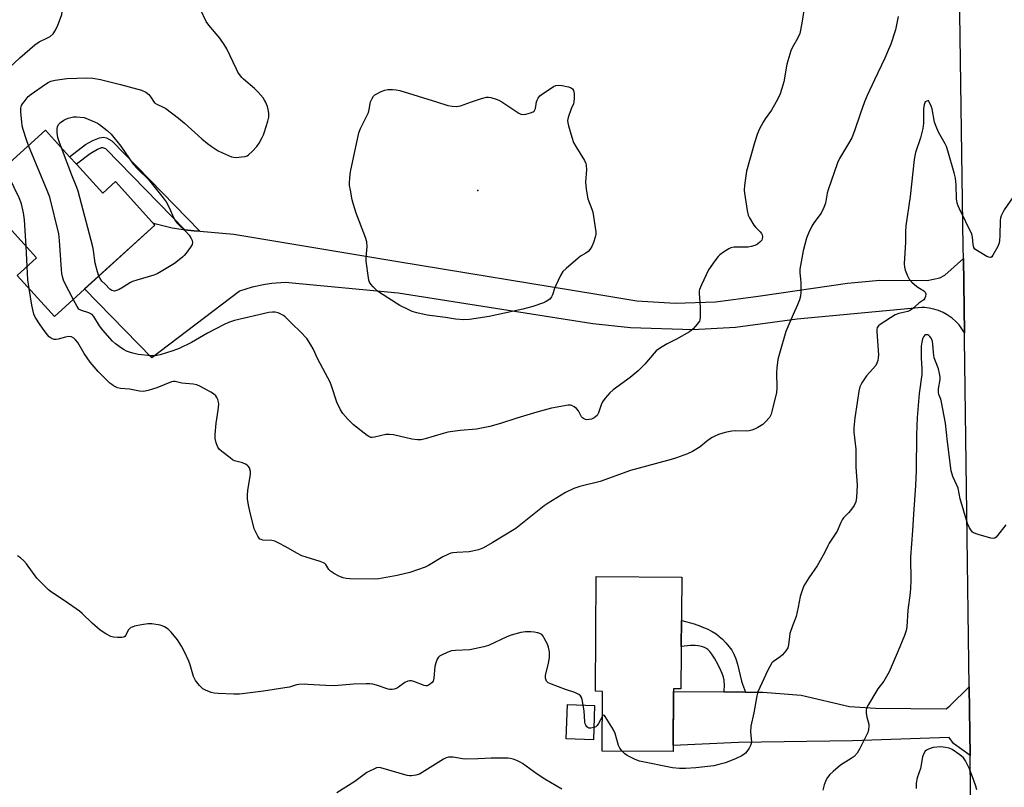
# Model space of a CAD drawing. Units: inches. Extents: x 1189769 to 1195769, y 533457 to 537457.
# Drawn here: x 1195006 to 1195374, y 533744 to 534031 of the extents above; entities that cross this region are included whole.
import ezdxf

# ---------------------------------------------------------------- set-up
doc = ezdxf.new("R2010")
doc.units = ezdxf.units.IN
doc.header["$MEASUREMENT"] = 0
for name, color, linetype in [('BLDG-Footprint', 5, 'Continuous'), ('ELEV-Spot Elevation', 7, 'Continuous'), ('TRANS-Driveway', 251, 'Continuous'), ('TRANS-Non Street Sidewalk', 7, 'Continuous'), ('TRANS-Road', 130, 'Continuous'), ('Undefined', 1, 'Continuous')]:
    doc.layers.add(name, color=color, linetype=linetype)

msp = doc.modelspace()

# ---------------------------------------------------------------- linework, layer by layer
at = {"layer": 'BLDG-Footprint'}
for points, elevation in [([(1195027.55, 533976.72), (1195037.39, 533965.9), (1195042.13, 533970.22), (1195056.87, 533954), (1195019.32, 533919.88), (1195005.46, 533935.13), (1195012.69, 533941.7), (1194990.38, 533966.25), (1195015.95, 533989.49), (1195025.02, 533979.52)], 364.5), ([(1195253.67, 533822.47), (1195253.39, 533780.71), (1195250.65, 533780.73), (1195250.5, 533757.29), (1195223.97, 533757.47), (1195224.12, 533779.79), (1195221.46, 533779.81), (1195221.75, 533822.69)], 360.58), ([(1195221.08, 533774.54), (1195220.69, 533761.73), (1195210.56, 533762.04), (1195210.95, 533774.86)], 359.92)]:
    msp.add_lwpolyline(points, close=True, dxfattribs=dict(at, elevation=elevation))
at = {"layer": 'ELEV-Spot Elevation'}
msp.add_point((1195177.57, 533966.95, 366.77), dxfattribs=at)
at = {"layer": 'TRANS-Driveway'}
for points in [[(1195068, 533952.26), (1195071.39, 533951.86), (1195073.64, 533951.66), (1195086.39, 533950.53), (1195147.62, 533940.36), (1195221.98, 533928.14), (1195236.9, 533925.74), (1195251.21, 533924.83), (1195266.32, 533925.31), (1195281.31, 533927.27), (1195283.12, 533927.61), (1195315.55, 533932.33), (1195327.63, 533933.43), (1195345.4, 533933.34), (1195350.05, 533934.22), (1195352.01, 533935.23), (1195358.91, 533941.47), (1195359.32, 533913.68), (1195358.37, 533915.22), (1195357.28, 533916.66), (1195356.05, 533917.98), (1195354.7, 533919.18), (1195353.23, 533920.24), (1195352.87, 533920.47), (1195351.29, 533921.35), (1195349.63, 533922.06), (1195347.91, 533922.61), (1195346.14, 533922.99), (1195344.35, 533923.19), (1195343.33, 533923.23), (1195296.86, 533918.87), (1195273.75, 533915.72), (1195257.81, 533914.88), (1195234.5, 533915.58), (1195220.47, 533917.12), (1195147.79, 533928.5), (1195105.48, 533932.5), (1195100.5, 533932.18), (1195098.04, 533931.83), (1195093.17, 533930.78), (1195088.42, 533929.26), (1195088.33, 533929.22), (1195055.71, 533904.45), (1195030.6, 533930.13), (1195056.87, 533954), (1195056.29, 533954.64), (1195063.31, 533952.94), (1195066.68, 533952.41)], [(1195361.41, 533755.86), (1195355.27, 533760.27), (1195353.55, 533762.55), (1195317.42, 533761.25), (1195274.88, 533760.62), (1195250.51, 533759.61), (1195250.64, 533779.74), (1195269.47, 533779.59), (1195277.53, 533779.53), (1195284, 533779.48), (1195298.27, 533778.39), (1195316.3, 533774.15), (1195326.11, 533773.55), (1195352.43, 533773.3), (1195353.82, 533774.35), (1195361.07, 533781.47)]]:
    msp.add_lwpolyline(points, close=True, dxfattribs=at)
at = {"layer": 'TRANS-Non Street Sidewalk'}
for points in [[(1195073.64, 533951.66), (1195071.39, 533951.86), (1195068, 533952.26), (1195038.56, 533982.41), (1195037.47, 533982.86), (1195036.82, 533982.79), (1195035.39, 533982.22), (1195032.64, 533980.65), (1195027.55, 533976.72), (1195025.02, 533979.52), (1195030.97, 533984.06), (1195033.72, 533985.64), (1195036.19, 533986.61), (1195037.66, 533986.85), (1195038.79, 533986.52), (1195040.8, 533985.49)], [(1195277.53, 533779.53), (1195269.47, 533779.59), (1195269.48, 533779.68), (1195269.65, 533782.22), (1195269.57, 533783.63), (1195269.56, 533783.71), (1195269.55, 533783.8), (1195269.53, 533783.92), (1195269.27, 533785.11), (1195268.77, 533786.5), (1195267.89, 533788.46), (1195267.31, 533789.6), (1195267.24, 533789.74), (1195265.9, 533792.2), (1195264.91, 533793.74), (1195264.18, 533794.68), (1195263.44, 533795.39), (1195263.1, 533795.66), (1195262.98, 533795.74), (1195262.91, 533795.79), (1195262.13, 533796.19), (1195261.12, 533796.54), (1195259.78, 533796.82), (1195258.69, 533796.92), (1195258.59, 533796.92), (1195256.91, 533796.87), (1195253.5, 533796.53), (1195253.56, 533806.3), (1195253.71, 533806.26), (1195258.28, 533804.98), (1195260.67, 533804.17), (1195260.96, 533804.05), (1195261.11, 533804), (1195261.25, 533803.94), (1195263.15, 533803.12), (1195264.99, 533802.16), (1195266.5, 533801.23), (1195267.46, 533800.54), (1195267.58, 533800.44), (1195267.72, 533800.33), (1195268.92, 533799.26), (1195270.17, 533797.97), (1195271.31, 533796.59), (1195272.34, 533795.12), (1195273.05, 533793.9), (1195273.13, 533793.74), (1195273.21, 533793.59), (1195273.31, 533793.38), (1195273.9, 533791.89), (1195274.5, 533789.91), (1195276.07, 533783.6), (1195276.41, 533782.49), (1195276.43, 533782.43)]]:
    msp.add_lwpolyline(points, close=True, dxfattribs=at)
at = {"layer": 'TRANS-Road'}
msp.add_lwpolyline([(1195384.73, 533457.16), (1195364.09, 533457.16), (1195364.09, 533457.53), (1195364.29, 533556.77), (1195364.31, 533566.48), (1195364, 533586.23), (1195362.21, 533701.72), (1195361.77, 533730.44), (1195361.6, 533741.46), (1195361.41, 533755.86), (1195361.07, 533781.47), (1195359.35, 533911.45), (1195359.32, 533913.68), (1195358.91, 533941.47), (1195358.85, 533945.74), (1195356.95, 534076.77)], dxfattribs=at)
at = {"layer": 'Undefined'}
for p, q in [((1195213.42, 534000, 366), (1195213.22, 533999.33, 366)), ((1195009.12, 533938.46, 362), (1195008.72, 533946.07, 362))]:
    msp.add_line(p, q, dxfattribs=at)
for points, elevation in [([(1195000.5, 534010.97), (1195006.39, 534016.51), (1195012.07, 534021.36), (1195013.59, 534022.43), (1195016.73, 534023.89), (1195017.72, 534024.45), (1195018.85, 534025.49), (1195019.74, 534026.86), (1195020.61, 534028.62), (1195021.63, 534031.3), (1195022.05, 534032.65), (1195022.19, 534033.81), (1195022.09, 534039.18), (1195021.44, 534046.7), (1195021.41, 534051.41), (1195021.25, 534052.85), (1195020.75, 534055.7), (1195020.03, 534059.12), (1195019.21, 534061.75), (1195018.51, 534063.31), (1195016.44, 534067.43), (1195011.22, 534076.63), (1195006.42, 534083.78), (1195004.97, 534085.63)], 362), ([(1195299.99, 534039.02), (1195298.55, 534029.46), (1195297.76, 534025.55), (1195296.96, 534023.66), (1195295.03, 534020.41), (1195294.45, 534019.09), (1195292.95, 534014.08), (1195291.79, 534007.55), (1195291.11, 534004.95), (1195290.39, 534002.67), (1195288.97, 534000)], 364), ([(1195098.15, 534000), (1195097.83, 534000.67), (1195097.26, 534001.58), (1195095.48, 534003.64), (1195094.03, 534005.05), (1195089.97, 534008.55), (1195089.37, 534009.17), (1195088.51, 534010.25), (1195087.88, 534011.16), (1195087.32, 534012.18), (1195083.75, 534019.82), (1195082.78, 534021.51), (1195081.15, 534023.87), (1195076.96, 534028.65), (1195075.98, 534030.05), (1195073.9, 534034.47)], 364), ([(1195334.59, 534031.88), (1195333.52, 534026.94), (1195331.75, 534021.54), (1195330.61, 534018.72), (1195329.55, 534016.34), (1195325.64, 534008.31), (1195322.92, 534002.41), (1195321.94, 534000)], 362), ([(1195007.99, 534000), (1195009.58, 534001.97), (1195010.66, 534002.92), (1195015.94, 534006.64), (1195016.95, 534007.23), (1195017.97, 534007.69), (1195019.64, 534008.13), (1195024.03, 534008.79), (1195031.4, 534008.98), (1195033.69, 534008.84), (1195036.51, 534008.38), (1195044.02, 534006.56), (1195051.87, 534004.35), (1195053.53, 534003.6), (1195054.61, 534002.75), (1195055.41, 534001.8), (1195056.42, 534000)], 364), ([(1195137.36, 534000), (1195137.98, 534001.28), (1195138.57, 534002.2), (1195139, 534002.62), (1195139.49, 534002.94), (1195141.37, 534003.85), (1195142.76, 534004.39), (1195143.88, 534004.58), (1195145.59, 534004.64), (1195147.01, 534004.57), (1195148.42, 534004.25), (1195162.06, 534000)], 366), ([(1195199.45, 534000), (1195199.65, 534000.65), (1195200.07, 534001.46), (1195200.68, 534002.25), (1195201.14, 534002.64), (1195205.73, 534005.79), (1195206.71, 534006.18), (1195207.49, 534006.26), (1195208.97, 534006.09), (1195211.33, 534005.6), (1195212.16, 534005.33), (1195212.82, 534004.89), (1195213.23, 534004.26), (1195213.46, 534003.19), (1195213.52, 534001.43), (1195213.42, 534000)], 366), ([(1195175.2, 534000), (1195178.88, 534001.26), (1195180.75, 534001.73), (1195181.44, 534001.83), (1195182.33, 534001.7), (1195184.32, 534001.06), (1195185.38, 534000.62), (1195186.46, 534000)], 366), ([(1195009.59, 533983.71), (1195008.84, 533985.78), (1195007.65, 533989.7), (1195007.3, 533991.11), (1195007.12, 533992.58), (1195006.79, 533996.19), (1195006.75, 533997.67), (1195007.04, 533998.66), (1195007.39, 533999.24), (1195007.99, 534000)], 364), ([(1195321.94, 534000), (1195320.43, 533995.84), (1195318.19, 533989.16), (1195317.19, 533986.6), (1195316.03, 533984.43), (1195312.61, 533978.84), (1195311.85, 533977.23), (1195308.33, 533967.12), (1195308.02, 533965.89), (1195307.39, 533962.21), (1195306.79, 533960.54), (1195305.72, 533958.43), (1195303.05, 533954.82), (1195302.25, 533953.59), (1195301.03, 533950.97), (1195300.31, 533949.09), (1195299.03, 533944.37), (1195297.77, 533937.49), (1195297.75, 533936.1), (1195298.06, 533933.84), (1195298.14, 533932.38), (1195298.17, 533928.87), (1195298.03, 533927.44), (1195297.65, 533926.07), (1195296.99, 533924.19), (1195295.29, 533920.56), (1195292.54, 533914.28), (1195290.15, 533906.03), (1195289.59, 533903.75), (1195289.15, 533900.65), (1195289.11, 533898.86), (1195289.25, 533893.11), (1195289.07, 533891.38), (1195287.5, 533884.79), (1195287.1, 533883.38), (1195286.88, 533882.85), (1195286.45, 533882.15), (1195285.03, 533880.45), (1195283.93, 533879.52), (1195282.17, 533878.38), (1195280.91, 533877.73), (1195279.89, 533877.39), (1195278.83, 533877.17), (1195277.74, 533877.04), (1195273.63, 533877.1), (1195272.46, 533877.05), (1195269.87, 533876.49), (1195267.36, 533875.73), (1195265.85, 533875.05), (1195264.86, 533874.48), (1195262.92, 533873.08), (1195260.52, 533871.14), (1195257.75, 533869.43), (1195255.89, 533868.54), (1195251.75, 533867.03), (1195249.77, 533866.42), (1195234.58, 533862.32), (1195223.16, 533858.14), (1195215.62, 533856.31), (1195213.41, 533855.59), (1195210.22, 533854.04), (1195203.73, 533850.11), (1195202.29, 533849.04), (1195191.72, 533840.57), (1195182.92, 533835.24), (1195179.62, 533833.39), (1195177.72, 533832.69), (1195175.48, 533832.1), (1195174.31, 533831.97), (1195169.62, 533831.7), (1195168.2, 533831.54), (1195167.38, 533831.36), (1195166.29, 533830.93), (1195164.45, 533829.99), (1195159.09, 533826.85), (1195157.78, 533826.22), (1195152.07, 533824.22), (1195147.35, 533823.04), (1195140.5, 533821.81), (1195139.05, 533821.66), (1195129.73, 533821.88), (1195128.31, 533822), (1195127.18, 533822.2), (1195125.61, 533822.84), (1195123.6, 533823.92), (1195122.42, 533824.67), (1195121.86, 533825.25), (1195120.71, 533827.22), (1195120.36, 533827.55), (1195119.91, 533827.81), (1195118.63, 533828.28), (1195113.35, 533829.86), (1195111.71, 533830.45), (1195109.91, 533831.36), (1195105.83, 533833.76), (1195102.97, 533835.25), (1195101.65, 533835.85), (1195100.55, 533836.12), (1195097.15, 533836.33), (1195096.61, 533836.46), (1195096.13, 533836.69), (1195095.77, 533837.05), (1195095.33, 533837.72), (1195094.01, 533840.55), (1195092.29, 533847.05), (1195091.78, 533849.33), (1195091.49, 533851.66), (1195091.42, 533853.13), (1195091.61, 533854.89), (1195092.55, 533860.77), (1195092.52, 533861.93), (1195092.17, 533863.28), (1195091.75, 533863.95), (1195091.35, 533864.29), (1195090.66, 533864.72), (1195089.64, 533865.13), (1195086.66, 533865.93), (1195085.9, 533866.32), (1195084.94, 533867), (1195081.92, 533869.38), (1195081.05, 533870.16), (1195080.4, 533871.07), (1195079.81, 533872.65), (1195079.42, 533874.3), (1195079.41, 533875.72), (1195079.78, 533880), (1195080.56, 533884.89), (1195080.75, 533887.05), (1195080.66, 533887.84), (1195080.38, 533888.87), (1195080.05, 533889.59), (1195079.59, 533890.2), (1195078.81, 533890.91), (1195077.8, 533891.53), (1195073.87, 533893.69), (1195072.54, 533894.32), (1195071.12, 533894.61), (1195066.99, 533894.94), (1195064.39, 533895.53), (1195063.85, 533895.54), (1195063.03, 533895.37), (1195057.63, 533893.24), (1195054.33, 533892.17), (1195052.67, 533891.81), (1195051.11, 533891.94), (1195047.38, 533892.64), (1195044, 533892.93), (1195042.94, 533893.24), (1195041.42, 533893.94), (1195040.72, 533894.4), (1195040.07, 533894.94), (1195037.45, 533897.5), (1195035.73, 533899.31), (1195032.68, 533902.83), (1195030.43, 533906.05), (1195028.05, 533910.07), (1195027.23, 533911.15), (1195026.64, 533911.71), (1195025.68, 533912.21), (1195024.6, 533912.3), (1195023.46, 533912.09), (1195020.79, 533911.38), (1195020.03, 533911.27), (1195019.28, 533911.27), (1195018.52, 533911.47), (1195018.06, 533911.7), (1195017.41, 533912.22), (1195016.63, 533913.07), (1195014.82, 533915.44), (1195013.98, 533916.66), (1195012.18, 533919.63), (1195011.68, 533920.66), (1195011.35, 533921.78), (1195010.88, 533924.09), (1195009.86, 533930.29)], 362), ([(1195288.97, 534000), (1195287.21, 533996.92), (1195284.89, 533993.65), (1195284.12, 533992.45), (1195282.65, 533989.68), (1195281.88, 533987.85), (1195280.82, 533984.68), (1195277.9, 533974.1), (1195277.58, 533972.37), (1195277.18, 533968.81), (1195277.05, 533967.03), (1195277.12, 533965.86), (1195278.09, 533959.43), (1195278.45, 533957.71), (1195278.94, 533956.65), (1195280.63, 533953.94), (1195281.38, 533953.06), (1195282.99, 533951.48), (1195283.5, 533950.84), (1195283.71, 533950.38), (1195283.82, 533949.63), (1195283.74, 533948.87), (1195283.55, 533948.4), (1195282.87, 533947.57), (1195282.01, 533946.86), (1195280.99, 533946.38), (1195279.6, 533945.98), (1195278.45, 533945.78), (1195277.27, 533945.72), (1195273.16, 533945.74), (1195272.06, 533945.52), (1195271.3, 533945.14), (1195269.33, 533943.86), (1195267.91, 533942.84), (1195267.27, 533942.25), (1195266.02, 533940.64), (1195263.69, 533937.26), (1195261.01, 533931.6), (1195260.33, 533929.97), (1195260.19, 533929.41), (1195260.14, 533928.55), (1195260.58, 533923.25), (1195260.57, 533919.44), (1195260.45, 533918.6), (1195260.27, 533918.08), (1195259.5, 533916.91), (1195257.99, 533915.19), (1195256.59, 533914.13), (1195251.73, 533911.4), (1195248.2, 533909.66), (1195245.79, 533908.15), (1195244.19, 533906.98), (1195243.4, 533906.16), (1195239.84, 533902), (1195237.45, 533899.48), (1195234.44, 533897.09), (1195228.06, 533892.47), (1195226.76, 533891.32), (1195225.09, 533889.32), (1195224.1, 533887.91), (1195223.63, 533886.85), (1195222.55, 533883.84), (1195222.03, 533882.84), (1195221.65, 533882.43), (1195220.97, 533881.92), (1195219.92, 533881.47), (1195219.05, 533881.31), (1195218.19, 533881.28), (1195217.68, 533881.38), (1195217.01, 533881.68), (1195216.62, 533881.97), (1195216.28, 533882.35), (1195215.11, 533884.62), (1195214.42, 533885.46), (1195213.54, 533886.09), (1195212.58, 533886.59), (1195212.08, 533886.74), (1195211.26, 533886.76), (1195204.99, 533885.57), (1195199.49, 533884.14), (1195192.09, 533881.87), (1195185.93, 533879.81), (1195182, 533878.76), (1195176.97, 533877.72), (1195170.96, 533877.2), (1195166.26, 533876.58), (1195164.56, 533876.15), (1195157.8, 533874.14), (1195156.39, 533873.8), (1195155.01, 533873.77), (1195152.8, 533874.04), (1195145.96, 533875.58), (1195144.54, 533875.8), (1195143.12, 533875.69), (1195138.86, 533874.72), (1195138.03, 533874.63), (1195137.54, 533874.67), (1195136.83, 533874.94), (1195136.11, 533875.4), (1195131.02, 533879.32), (1195128.92, 533881.42), (1195127.08, 533883.55), (1195126.2, 533885.01), (1195124.83, 533887.85), (1195122.88, 533893.92), (1195122.37, 533895.28), (1195117.76, 533903.92), (1195116.02, 533907.81), (1195115.18, 533909.29), (1195113.6, 533911.64), (1195111.32, 533914.13), (1195108.14, 533917.03), (1195105.55, 533919.72), (1195104.92, 533920.22), (1195104.2, 533920.62), (1195102.91, 533921.14), (1195101.84, 533921.41), (1195100.78, 533921.47), (1195099.44, 533921.37), (1195086.62, 533918.32), (1195084.37, 533917.56), (1195082.8, 533916.86), (1195076.57, 533913.61), (1195070.55, 533910.13), (1195065.9, 533907.89), (1195063.61, 533907.06), (1195058.82, 533905.51), (1195056.93, 533905.15), (1195055.52, 533905.12), (1195050.58, 533905.67), (1195048.65, 533906.07), (1195047.32, 533906.47), (1195046.31, 533906.89), (1195045.33, 533907.39), (1195044.34, 533908.05), (1195042.19, 533909.68), (1195041.07, 533910.65), (1195037.42, 533914.76), (1195036.15, 533916.34), (1195034.02, 533919.85), (1195033.39, 533920.59), (1195032.98, 533920.88), (1195032.2, 533921.22), (1195029.4, 533922.05), (1195028.91, 533922.29), (1195028.48, 533922.62), (1195027.82, 533923.55), (1195026.38, 533926.29)], 364), ([(1195056.42, 534000), (1195056.78, 533999.64), (1195057.58, 533999.13), (1195059.92, 533998.06), (1195060.93, 533997.49), (1195065.65, 533993.93), (1195067.93, 533992.05), (1195074.41, 533986.19), (1195076.47, 533984.51), (1195077.89, 533983.48), (1195080.54, 533981.76), (1195082.06, 533980.95), (1195085.51, 533979.53), (1195086.33, 533979.32), (1195087.17, 533979.28), (1195089.16, 533979.42), (1195090.57, 533979.62), (1195091.35, 533979.87), (1195091.83, 533980.17), (1195093.35, 533981.57), (1195094.96, 533983.34), (1195095.76, 533984.59), (1195096.91, 533986.67), (1195097.43, 533987.73), (1195097.83, 533988.85), (1195099.05, 533992.85), (1195099.38, 533994.29), (1195099.39, 533995.76), (1195099.22, 533997.22), (1195098.91, 533998.25), (1195098.15, 534000)], 364), ([(1195213.22, 533999.33), (1195212.39, 533997.41), (1195211.31, 533994.18), (1195211.06, 533993.05), (1195211.08, 533992.2), (1195211.34, 533991.06), (1195212.57, 533986.77), (1195213.23, 533984.81), (1195214.07, 533983.28), (1195217.34, 533978.08), (1195217.84, 533977.04), (1195218.03, 533976.3), (1195218.14, 533974.7), (1195217.77, 533970.01), (1195218.02, 533967.45), (1195218.66, 533963.79), (1195220.11, 533959.97), (1195220.46, 533958.86), (1195221.61, 533951.41), (1195221.62, 533950.55), (1195221.4, 533949.43), (1195220.76, 533947.5), (1195220.11, 533945.99), (1195219.49, 533944.93), (1195218.78, 533944.15), (1195217.88, 533943.46), (1195215.92, 533942.31), (1195214.98, 533941.63), (1195210.54, 533937.82), (1195209.32, 533936.59), (1195208.42, 533935.09), (1195206.59, 533931.41), (1195206.17, 533930.33), (1195205.38, 533927.87), (1195205.04, 533927.12), (1195204.35, 533926.33), (1195203.02, 533925.43), (1195202.04, 533924.98), (1195198.03, 533923.62), (1195194.33, 533922.56), (1195190.38, 533921.75), (1195181.72, 533919.8), (1195174.38, 533918.76), (1195172.32, 533918.59), (1195169.13, 533918.83), (1195165.4, 533919.45), (1195158.62, 533920.38), (1195154.66, 533921.2), (1195153.01, 533921.68), (1195151.18, 533922.51), (1195148.36, 533923.94), (1195140.8, 533928.75), (1195139.9, 533929.46), (1195138.46, 533930.87), (1195137.51, 533931.93), (1195137.06, 533932.63), (1195136.79, 533933.44), (1195136.63, 533934.3), (1195135.84, 533940.46), (1195135.84, 533941.92), (1195136.21, 533946.03), (1195136.05, 533947.68), (1195135.5, 533949.38), (1195132.08, 533958.41), (1195131.04, 533961.69), (1195130.61, 533963.36), (1195129.88, 533967.05), (1195129.6, 533968.76), (1195129.54, 533969.61), (1195129.67, 533971.61), (1195129.97, 533973.89), (1195133.08, 533988.42), (1195133.69, 533990.06), (1195136.63, 533996.05), (1195136.93, 533997.16), (1195137.36, 534000)], 366), ([(1195162.06, 534000), (1195166.31, 533998.66), (1195167.87, 533998.4), (1195169.45, 533998.28), (1195170.23, 533998.35), (1195170.98, 533998.53), (1195175.2, 534000)], 366), ([(1195186.46, 534000), (1195192.8, 533995.81), (1195193.55, 533995.42), (1195194.34, 533995.25), (1195195.45, 533995.39), (1195197.14, 533995.86), (1195198.18, 533996.28), (1195198.6, 533996.58), (1195198.86, 533996.98), (1195199.05, 533997.53), (1195199.45, 534000)], 366), ([(1195344.65, 534000), (1195344.31, 533998.94), (1195344.06, 533997.48), (1195343.96, 533992.06), (1195343.78, 533990.09), (1195342.88, 533986.63), (1195341.06, 533981.12), (1195340.77, 533979.9), (1195340.56, 533978.51), (1195339, 533964.63), (1195337.37, 533953.72), (1195337.27, 533951.4), (1195337.33, 533947.62), (1195336.75, 533939.55), (1195336.85, 533938.27), (1195337.11, 533937.2), (1195338.03, 533935.02), (1195338.7, 533933.73), (1195339.66, 533932.61), (1195341.48, 533931.04), (1195342.45, 533930.36), (1195344.12, 533929.44), (1195344.68, 533928.97), (1195344.91, 533928.36), (1195344.8, 533927.36), (1195344.55, 533926.64), (1195344.12, 533926.07), (1195342.24, 533924.85), (1195339.86, 533922.68), (1195339.16, 533922.17), (1195338.13, 533921.69), (1195334.79, 533920.95), (1195333.46, 533920.45), (1195327.79, 533916.86), (1195327.15, 533916.34), (1195326.7, 533915.72), (1195326.56, 533914.93), (1195326.57, 533914.07), (1195327.19, 533905.56), (1195327.12, 533904.43), (1195326.91, 533903.34), (1195326.62, 533902.42), (1195326.14, 533901.53), (1195322.72, 533897.67), (1195321.02, 533895.01), (1195320.22, 533893.5), (1195319.84, 533891.98), (1195319.24, 533887.64), (1195318.3, 533881.95), (1195317.97, 533878.26), (1195317.92, 533876.56), (1195318.77, 533870.27), (1195318.68, 533866.12), (1195318.72, 533863.54), (1195319.18, 533856.81), (1195318.98, 533852.22), (1195318.72, 533850.56), (1195318.08, 533849.27), (1195316.77, 533847.32), (1195316.02, 533846.43), (1195314.16, 533844.57), (1195313.63, 533843.9), (1195313.11, 533842.87), (1195311.8, 533839.65), (1195309.97, 533837.07), (1195308.77, 533835.14), (1195308.23, 533834.15), (1195307.04, 533831.55), (1195304.3, 533826.71), (1195301.15, 533822.16), (1195299.34, 533819.17), (1195298.75, 533817.82), (1195297.91, 533815.28), (1195297.2, 533811.24), (1195296.4, 533807.81), (1195295.05, 533804.29), (1195294.12, 533801.45), (1195293.92, 533800.31), (1195293.63, 533797.17), (1195293.37, 533796.09), (1195292.63, 533794.91), (1195291.31, 533793.41), (1195290.41, 533792.67), (1195288.01, 533791), (1195287.39, 533790.42), (1195287.06, 533789.97), (1195285.88, 533787.69), (1195282.14, 533779.57), (1195281.68, 533778.1), (1195280.57, 533771.72), (1195279.48, 533766.83), (1195279.41, 533764.59), (1195279.69, 533760.91), (1195279.65, 533760.36), (1195279.38, 533759.57), (1195278.83, 533758.56), (1195278.04, 533757.34), (1195277.49, 533756.69), (1195277.06, 533756.34), (1195276.1, 533755.75), (1195274.07, 533754.7), (1195270.04, 533753.13), (1195267.59, 533752.4), (1195265.64, 533751.99), (1195258.9, 533751.18), (1195255.1, 533750.92), (1195252.8, 533750.96), (1195250.24, 533751.2), (1195237.88, 533753.7), (1195236.24, 533754.35), (1195233.35, 533755.83), (1195232.37, 533756.46), (1195231.43, 533757.42)], 360), ([(1195346.13, 534000), (1195345.84, 534000.48), (1195344.65, 534000)], 360), ([(1195377.45, 533964.52), (1195374.15, 533959.63), (1195373.03, 533957.4), (1195372.78, 533956.62), (1195372.66, 533955.78), (1195372.57, 533949.96), (1195372.45, 533948.19), (1195372.3, 533947.33), (1195371.75, 533946.01), (1195369.94, 533942.7), (1195369.48, 533942.1), (1195369.12, 533941.87), (1195368.92, 533941.85), (1195368.46, 533941.95), (1195367.72, 533942.29), (1195364.14, 533944.37), (1195363.22, 533945.03), (1195362.77, 533945.67), (1195362.54, 533946.76), (1195362.33, 533949.42), (1195362, 533950.64), (1195357.4, 533960.06), (1195356.93, 533961.13), (1195356.6, 533962.14), (1195356.34, 533963.82), (1195356.24, 533968.96), (1195355.92, 533971.5), (1195355.44, 533973.49), (1195353.11, 533981.67), (1195352.59, 533983.28), (1195352.15, 533984.31), (1195349.61, 533988.69), (1195348.68, 533990.8), (1195348.16, 533992.46), (1195347.19, 533997.37), (1195346.85, 533998.4), (1195346.13, 534000)], 360), ([(1195022.01, 533982.82), (1195021.09, 533985.18), (1195020.63, 533986.73), (1195020.36, 533988.48), (1195020.33, 533989.96), (1195020.51, 533990.76), (1195021.03, 533991.69), (1195021.65, 533992.28), (1195022.86, 533993.12), (1195023.64, 533993.55), (1195024.48, 533993.87), (1195026.49, 533994.41), (1195027.63, 533994.47), (1195030.45, 533994.2), (1195034.32, 533992.61), (1195035.39, 533992.09), (1195036.11, 533991.62), (1195039.09, 533989.34), (1195040.56, 533987.99), (1195044.11, 533983.49), (1195048.72, 533976.79), (1195050.47, 533974.88), (1195054.47, 533971), (1195059.97, 533964.21), (1195061.09, 533962.61), (1195062.12, 533960.83), (1195063.88, 533956.61), (1195064.55, 533955.43), (1195065.28, 533954.55), (1195068.29, 533951.66), (1195069.69, 533950.17), (1195070.35, 533949.24), (1195070.77, 533948.24), (1195070.91, 533947.49), (1195070.74, 533946.73), (1195070.16, 533945.73), (1195068.57, 533943.54), (1195067.82, 533942.6), (1195067.2, 533941.97), (1195064.23, 533939.59), (1195059.26, 533936.63), (1195057.74, 533935.81), (1195056.43, 533935.31), (1195050.11, 533933.45), (1195048.46, 533932.88), (1195047.7, 533932.49), (1195045.03, 533930.77), (1195043.54, 533929.94), (1195042.54, 533929.49), (1195041.79, 533929.32), (1195041.28, 533929.39), (1195040.78, 533929.57), (1195040.08, 533929.99), (1195038.26, 533931.88), (1195037, 533933.07), (1195036.36, 533934.04), (1195035.91, 533934.95)], 366), ([(1195026.38, 533926.29), (1195023.1, 533932.56), (1195022.76, 533933.38), (1195022.51, 533934.22), (1195022.16, 533935.95), (1195021.98, 533937.41), (1195021.2, 533948.27), (1195020.94, 533950.67), (1195017.58, 533964.43), (1195016.66, 533966.89), (1195009.59, 533983.71)], 364), ([(1195035.91, 533934.95), (1195035.41, 533936.46), (1195034.58, 533939.8), (1195033.95, 533944.51), (1195033.67, 533945.88), (1195028.2, 533966.65), (1195027.72, 533968.03), (1195025.88, 533972.58), (1195022.01, 533982.82)], 366), ([(1195008.72, 533946.07), (1195008.2, 533955.97), (1195007.77, 533958.53), (1195007.04, 533961.93), (1195006.18, 533964.16), (1195002.43, 533971.86), (1195000.74, 533975.67)], 362), ([(1195009.86, 533930.29), (1195009.4, 533933.52), (1195009.12, 533938.46)], 362), ([(1195374.81, 533842), (1195371.7, 533837.97), (1195371.12, 533837.34), (1195370.7, 533837.03), (1195369.98, 533836.88), (1195369.17, 533837), (1195364.37, 533838.43), (1195362.74, 533839.02), (1195362.27, 533839.31), (1195361.89, 533839.7), (1195361.13, 533840.9), (1195360.43, 533842.49), (1195357.73, 533851.74), (1195356.89, 533855.68), (1195356.46, 533856.78), (1195354.9, 533860.01), (1195354.29, 533862.13), (1195353, 533872.99), (1195352.27, 533880), (1195350.76, 533887.83), (1195350.43, 533888.95), (1195349.73, 533890.66), (1195349.57, 533891.41), (1195349.64, 533892.78), (1195350.18, 533896.31), (1195350.18, 533897.14), (1195350.03, 533898.56), (1195349.66, 533900.24), (1195348.44, 533903.14), (1195348.03, 533904.44), (1195347.73, 533906.33), (1195347.54, 533909.45), (1195347.38, 533910.51), (1195347.15, 533911.24), (1195346.89, 533911.73), (1195346.39, 533912.38), (1195346.01, 533912.74), (1195345.59, 533912.97), (1195345.17, 533913.02), (1195344.75, 533912.93), (1195344.39, 533912.71), (1195343.97, 533912.19), (1195343.64, 533911.44), (1195343.36, 533910.27), (1195343.19, 533908.77), (1195343.07, 533904.33), (1195343.38, 533900.22), (1195343.43, 533898.15), (1195342.44, 533891.06), (1195341.64, 533882.06), (1195341.33, 533875.58), (1195341.21, 533862.33), (1195341.04, 533856.75), (1195340.25, 533846.01), (1195339.95, 533839.83), (1195339.17, 533829.96), (1195339.21, 533821.09), (1195339.13, 533818.3), (1195338.99, 533816.59), (1195338.19, 533810.1), (1195337.72, 533803.94), (1195337.53, 533802.56), (1195336.96, 533800.63), (1195334.59, 533794.89), (1195331.13, 533787.1), (1195329.14, 533783.53), (1195326.96, 533780.7), (1195326.14, 533779.47), (1195323.42, 533774.84), (1195322.75, 533773.54), (1195322.53, 533772.72), (1195322.54, 533771.56), (1195322.78, 533770.09), (1195323.53, 533767.57), (1195323.6, 533766.73), (1195323.47, 533765.58), (1195323.2, 533764.46), (1195322.88, 533763.66), (1195320.22, 533758.48), (1195319.21, 533756.73), (1195318.08, 533755.49), (1195316.97, 533754.68), (1195312.96, 533752.15), (1195310.24, 533749.89), (1195309.01, 533748.68), (1195308.17, 533747.61), (1195307.62, 533746.67), (1195306.93, 533744.81), (1195306.41, 533742.92)], 358), ([(1195216.92, 533774.67), (1195216.51, 533776.75), (1195216.27, 533777.53), (1195215.85, 533778.17), (1195215.25, 533778.63), (1195213.8, 533779.34), (1195210.21, 533780.46), (1195205.03, 533782.42), (1195203.77, 533783.03), (1195203.22, 533783.56), (1195203, 533784.01), (1195202.78, 533784.75), (1195202.74, 533785.8), (1195203.9, 533790.23), (1195204.33, 533792.53), (1195204.23, 533794.59), (1195203.92, 533796.32), (1195203.5, 533797.37), (1195202.32, 533799.67), (1195201.9, 533800.38), (1195201.39, 533800.99), (1195200.71, 533801.39), (1195199.92, 533801.65), (1195198.52, 533801.94), (1195197.37, 533802.05), (1195195.31, 533801.96), (1195193.55, 533801.76), (1195189.98, 533800.81), (1195188.37, 533800.19), (1195181.49, 533796.9), (1195179.8, 533796.36), (1195174.55, 533795.25), (1195169.18, 533795.03), (1195167.71, 533794.87), (1195166.33, 533794.42), (1195163.91, 533793.36), (1195163.19, 533792.92), (1195162.8, 533792.53), (1195162.35, 533791.8), (1195161.78, 533790.45), (1195161.47, 533789.03), (1195161.08, 533784.67), (1195160.77, 533783.6), (1195160.48, 533783.13), (1195159.87, 533782.54), (1195159.14, 533782.09), (1195158.63, 533781.9), (1195158.12, 533781.86), (1195157.44, 533781.99), (1195153.55, 533783.46), (1195152.71, 533783.69), (1195152.16, 533783.74), (1195151.34, 533783.55), (1195150.28, 533783.05), (1195147.84, 533781.29), (1195147.09, 533780.83), (1195146.29, 533780.55), (1195145.46, 533780.43), (1195144.61, 533780.44), (1195144.05, 533780.56), (1195139.62, 533782.07), (1195138.28, 533782.43), (1195137.18, 533782.61), (1195135.74, 533782.61), (1195131.12, 533782.41), (1195124.01, 533781.87), (1195120.78, 533781.95), (1195114.05, 533782.39), (1195112.62, 533782.41), (1195110.65, 533782.32), (1195109.82, 533782.21), (1195107.11, 533781.39), (1195105.37, 533781.05), (1195097.38, 533779.89), (1195088.42, 533778.78), (1195086.37, 533778.76), (1195080.48, 533778.93), (1195079.02, 533779.07), (1195077.91, 533779.37), (1195075.75, 533780.18), (1195074.78, 533780.76), (1195073.55, 533782.02), (1195072.04, 533783.85), (1195071.6, 533784.59), (1195071.29, 533785.36), (1195069.99, 533789.73), (1195069.5, 533791.08), (1195067.94, 533794.55), (1195066.84, 533796.64), (1195065.31, 533798.99), (1195062.91, 533801.95), (1195061.87, 533802.96), (1195060.41, 533803.89), (1195059.62, 533804.24), (1195058.8, 533804.47), (1195055.66, 533804.95), (1195054.19, 533804.95), (1195051.83, 533804.58), (1195049.19, 533804.08), (1195048.36, 533803.82), (1195047.89, 533803.58), (1195046.99, 533802.73), (1195045.93, 533800.62), (1195045.66, 533800.3), (1195045.3, 533800.07), (1195044.55, 533799.92), (1195042.87, 533799.94), (1195041.45, 533800.05), (1195040.36, 533800.3), (1195038.58, 533801.22), (1195036.41, 533802.63), (1195033.45, 533805.29), (1195029.75, 533808.86), (1195028.65, 533809.78), (1195023.37, 533813.45), (1195018.25, 533816.87), (1195017.09, 533817.75), (1195014.61, 533820.19), (1195012.82, 533822.09), (1195008.86, 533827.48), (1195007.95, 533828.6), (1195006.72, 533829.68), (1195005.59, 533830.4)], 360), ([(1195220.83, 533766.22), (1195219.77, 533766.01), (1195219.02, 533766.06), (1195218.6, 533766.25), (1195218.23, 533766.55), (1195217.82, 533767.13), (1195217.65, 533767.62), (1195217.52, 533768.46), (1195217.21, 533772.51), (1195216.92, 533774.67)], 360), ([(1195224.06, 533770.53), (1195222.61, 533767.81), (1195222.14, 533767.06), (1195221.54, 533766.52), (1195220.83, 533766.22)], 360), ([(1195231.43, 533757.42), (1195230.55, 533758.57), (1195230.05, 533759.55), (1195228.84, 533764.06), (1195228.25, 533765.41), (1195225.11, 533770.42), (1195224.8, 533770.75), (1195224.5, 533770.89), (1195224.22, 533770.73), (1195224.06, 533770.53)], 360), ([(1195363.91, 533743.05), (1195363.59, 533744.38), (1195362.86, 533746.5), (1195361.19, 533750.89), (1195359.75, 533753.79), (1195358.95, 533755), (1195357.63, 533756.12), (1195354.71, 533758.08), (1195353.64, 533758.53), (1195352.18, 533758.86), (1195350.44, 533759.02), (1195347.67, 533758.77), (1195346.85, 533758.58), (1195345.81, 533758.21), (1195345.1, 533757.83), (1195344.68, 533757.49), (1195344.11, 533756.6), (1195343.65, 533755.31), (1195342.83, 533750.97), (1195341.64, 533747.46), (1195341.31, 533745.49), (1195341.26, 533744.34), (1195341.32, 533743.46)], 356), ([(1195208.83, 533743.24), (1195202.52, 533746.94), (1195199.71, 533748.85), (1195194.25, 533752.78), (1195193.28, 533753.39), (1195192.02, 533753.96), (1195190.69, 533754.42), (1195189.61, 533754.73), (1195188.76, 533754.85), (1195182.55, 533754.85), (1195177.65, 533754.53), (1195172.94, 533754.42), (1195171.78, 533754.52), (1195168.34, 533755.14), (1195166.5, 533755.15), (1195165.72, 533754.97), (1195164.68, 533754.46), (1195155.71, 533748.9), (1195154.4, 533748.44), (1195152.78, 533748.17), (1195151.96, 533748.23), (1195151.14, 533748.41), (1195141.27, 533751.18), (1195140.43, 533751.31), (1195139.66, 533751.23), (1195136.08, 533749.53), (1195131.53, 533746.11), (1195124.79, 533741.82)], 358)]:
    msp.add_lwpolyline(points, dxfattribs=dict(at, elevation=elevation))

doc.saveas('drawing.dxf')
